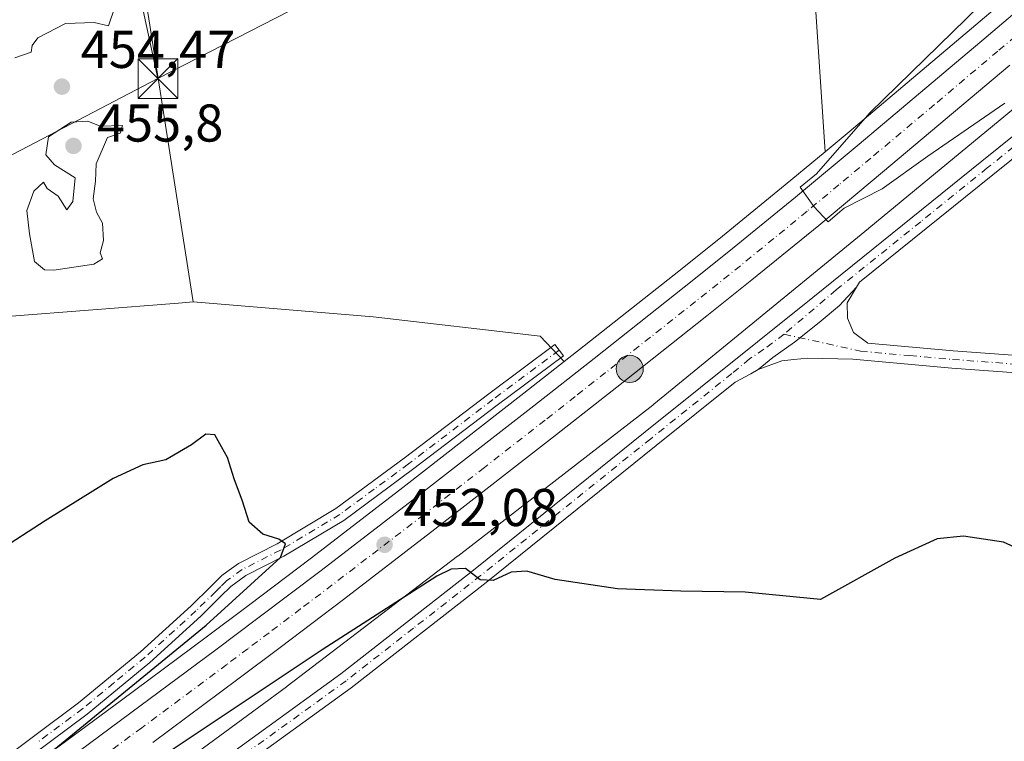
# Model space of a CAD drawing. Units: metres. Extents: x 566671 to 570113, y 4712559 to 4714906.
# Drawn here: x 567401 to 567586, y 4713143 to 4713279 of the extents above; entities that cross this region are included whole.
import ezdxf

# ---------------------------------------------------------------- set-up
doc = ezdxf.new("R2010")
doc.units = ezdxf.units.M
doc.header["$MEASUREMENT"] = 0
doc.linetypes.add('DGN Style 4', pattern=[2.6384748266838614, 1.318413404963828, -0.6592067024819142, 0.001648016756204785, -0.6592067024819142])
for name, color, linetype, lineweight in [('Camino Cxs', 7, 'Continuous', 0), ('Camino eje', 30, 'DGN Style 4', 13), ('Carretera de calzada única Cxs', 7, 'Continuous', 13), ('Carretera de calzada única eje', 7, 'DGN Style 4', 0), ('Cima', 7, 'Continuous', 0), ('Cultivos herbáceos CxS', 92, 'Continuous', 0), ('Cultivos leñosos CxS', 92, 'Continuous', 0), ('Curva de nivel maestra', 30, 'Continuous', 30), ('Curva de nivel normal', 30, 'Continuous', 0), ('Municipio CxS', 4, 'Continuous', 0), ('Núcleo urbano CxS', 7, 'Continuous', 0), ('Pista no pavimentada Cxs', 111, 'Continuous', 0), ('Pista no pavimentada eje', 91, 'DGN Style 4', 0), ('Punto de cota en terreno', 7, 'Continuous', 0), ('Punto kilométrico de carretera', 7, 'Continuous', 0), ('Rótulo de punto de cota en terreno', 7, 'Continuous', 0), ('Tendido', 6, 'Continuous', 0), ('Torre de tendido puntual', 7, 'Continuous', 0)]:
    doc.layers.add(name, color=color, linetype=linetype, lineweight=lineweight)
doc.styles.add('Style-Arial', font='txt')

# ---------------------------------------------------------------- blocks, each defined once
blk = doc.blocks.new('5PATER')
at = {"layer": 'Punto de cota en terreno', "linetype": 'Continuous', "lineweight": 0}
h = blk.add_hatch(color=51, dxfattribs=at)
edge = h.paths.add_edge_path()
edge.add_ellipse((0, 0), major_axis=(-0.1095731443231308, -0.1110710700762829), ratio=0.9994222409660322, start_angle=0, end_angle=360)
blk = doc.blocks.new('*U18')
at = {"layer": 'Carretera de calzada única Cxs', "color": 7, "linetype": 'Continuous', "lineweight": 13}
for points in [[(567587.5100999996, 4713270.2401, 456.3937000000006), (567563.5301000001, 4713250.040100001, 455.4470000000001), (567551.5000999998, 4713240.0101, 454.9627000000037), (567538.9101, 4713229.7301, 454.6687999999995), (567530.4401000004, 4713222.940099999, 454.2320999999939), (567513.4600999998, 4713209.5101, 453.695200000002), (567502.0500999996, 4713200.5601, 453.4159999999974), (567479.1601, 4713182.720100001, 452.5766000000004), (567461.8901000004, 4713169.460100001, 452.0060999999987), (567449.9600999998, 4713160.420100001, 452.1771000000008), (567441.9600999998, 4713154.420100001, 452.0417000000016), (567425.9401000004, 4713142.4901, 450.9587999999931)], [(567406.2301000003, 4713136.5101, 450.3533000000025), (567421.8201000001, 4713148.040100001, 450.7372999999934), (567437.8201000001, 4713159.940099999, 451.0720000000001), (567445.7801000001, 4713165.9301, 451.2439000000013), (567457.7100999998, 4713174.940099999, 451.6304999999993), (567474.9401000004, 4713188.1801, 452.2782000000007), (567497.7801000001, 4713206.0001, 453.1592999999993), (567509.1700999998, 4713214.9301, 453.5185000000056), (567526.1201, 4713228.340100001, 454.1732000000048), (567534.5500999996, 4713235.090100001, 454.4340999999986), (567547.1001000004, 4713245.340100001, 454.9211000000069), (567559.1401000004, 4713255.350099999, 455.3341999999975), (567583.0500999996, 4713275.520099999, 456.2657000000036), (567600.9401000004, 4713290.720100001, 456.8653999999952)]]:
    blk.add_polyline3d(points, dxfattribs=at)
blk = doc.blocks.new('5HITCA')
at = {"layer": 'Municipio CxS', "linetype": 'Continuous', "lineweight": 0}
h = blk.add_hatch(color=1, dxfattribs=at)
edge = h.paths.add_edge_path()
edge.add_arc((0, 0), 0.2558578010358639, 0, 360)
at = {"layer": 'Municipio CxS', "color": 7, "linetype": 'Continuous', "lineweight": 0}
blk.add_circle((0, 0), 0.2558578010358639, dxfattribs=at)
blk = doc.blocks.new('5TTEND')
at = {"layer": 'Cima', "color": 7, "linetype": 'Continuous', "lineweight": 0}
for p, q in [((-0.375, 0.3754), (0.375, -0.3746)), ((0.3720000000000001, 0.3784000000000001), (-0.3720000000000001, -0.3776))]:
    blk.add_line(p, q, dxfattribs=at)
at = {"layer": 'Cima', "color": 7, "linetype": 'Continuous', "lineweight": 0, "flags": 128}
blk.add_lwpolyline([(-0.375, -0.3746), (0.375, -0.3746), (0.375, 0.3754), (-0.375, 0.3754), (-0.3720000000000001, -0.3776)], dxfattribs=at)

msp = doc.modelspace()

# ---------------------------------------------------------------- linework, layer by layer
at = {"layer": 'Camino Cxs', "color": 7, "linetype": 'Continuous', "lineweight": 0}
for points in [[(567600.0000999998, 4713211.390100001, 452.773000000001), (567576.5701000001, 4713213.110099999, 452.7706000000035), (567557.9301000005, 4713214.800100001, 452.741599999994), (567549.4600999998, 4713214.9901, 453.0022999999928), (567546.8201000001, 4713214.710100001, 453.017200000002), (567544.5701000001, 4713214.460100001, 452.9717999999993), (567540.0654999996, 4713212.820499999, 452.857600000003), (567542.8822999997, 4713215.069900001, 452.963699999993), (567546.9291000003, 4713218.012900001, 453.1392999999953), (567551.5888999999, 4713221.6917, 453.1870000000054), (567555.3903000001, 4713224.879899999, 453.2244999999967), (567558.6375000002, 4713228.352700001, 453.3322000000044), (567556.8400999998, 4713225.4301, 453.2131999999983), (567556.9501, 4713222.540100001, 452.9807000000001), (567558.0500999996, 4713219.800100001, 452.9014000000025), (567560.7901, 4713217.790100001, 452.8291000000027), (567576.8400999998, 4713216.340100001, 452.8095999999932), (567600.1700999998, 4713214.630100001, 452.8579000000027)], [(567540.0654999996, 4713212.820499999, 452.857600000003), (567542.8822999997, 4713215.069900001, 452.963699999993), (567546.9291000003, 4713218.012900001, 453.1392999999953), (567551.5888999999, 4713221.6917, 453.1870000000054), (567555.3903000001, 4713224.879899999, 453.2244999999967), (567558.6375000002, 4713228.352700001, 453.3322000000044)], [(567558.6375000002, 4713228.352700001, 453.3322000000044), (567556.8400999998, 4713225.4301, 453.2131999999983), (567556.9501, 4713222.540100001, 452.9807000000001), (567558.0500999996, 4713219.800100001, 452.9014000000025), (567560.7901, 4713217.790100001, 452.8291000000027), (567576.8400999998, 4713216.340100001, 452.8095999999932), (567600.1700999998, 4713214.630100001, 452.8579000000027), (567632.1901000004, 4713213.7301, 453.4955999999948), (567670.0601000004, 4713213.030099999, 453.6085000000021), (567715.5301000001, 4713212.470100001, 452.8399999999965), (567763.1201, 4713211.8301, 451.8586000000069), (567826.6401000004, 4713211.350099999, 451.7569999999978), (567871.8701, 4713211.120100001, 453.2752999999939), (567886.1901000004, 4713210.110099999, 453.4931999999972), (567901.3300999999, 4713207.550100001, 453.4709000000003), (567917.7901, 4713204.670100001, 452.9361999999965), (567954.8000999996, 4713195.6601, 451.9260999999969)], [(567394.6801000005, 4713137.0801, 449.1545999999944), (567411.9401000004, 4713149.9301, 449.4498000000021), (567423.6601, 4713159.590100001, 449.3858000000037), (567433.1700999998, 4713168.2501, 449.3028999999952), (567436.8800999997, 4713171.890100001, 449.2798000000039), (567438.9600999998, 4713173.950099999, 449.401199999993), (567439.9101, 4713174.640100001, 449.4842999999965), (567442.1101000002, 4713176.2301, 449.6444000000047), (567449.3901000004, 4713179.9301, 450.215400000001), (567460.4801000003, 4713186.590100001, 450.7715000000026), (567473.3601000002, 4713196.0801, 451.3393999999971), (567489.2801000001, 4713208.2301, 452.081600000005), (567501.7701000003, 4713217.520099999, 452.7853000000032), (567503.3601000002, 4713215.390100001, 453.0436000000045), (567490.8800999997, 4713206.110099999, 452.4429999999993), (567474.9501, 4713193.950099999, 451.7247999999963), (567461.9600999998, 4713184.370100001, 451.1306000000041), (567450.6801000005, 4713177.600099999, 450.3306000000011), (567443.5000999998, 4713173.950099999, 449.7909999999974), (567440.6901000004, 4713171.920100001, 449.5834999999934), (567438.7401000002, 4713170.0001, 449.6410999999935), (567434.9901000002, 4713166.3201, 449.7090999999928), (567425.4001000002, 4713157.590100001, 449.8108999999968), (567413.5800999999, 4713147.840100001, 449.8135000000038), (567396.2600999996, 4713134.940099999, 449.5339999999997)], [(567394.6801000005, 4713137.0801, 449.1545999999944), (567411.9401000004, 4713149.9301, 449.4498000000021), (567423.6601, 4713159.590100001, 449.3858000000037), (567433.1700999998, 4713168.2501, 449.3028999999952), (567436.8800999997, 4713171.890100001, 449.2798000000039), (567438.9600999998, 4713173.950099999, 449.401199999993), (567439.9101, 4713174.640100001, 449.4842999999965), (567442.1101000002, 4713176.2301, 449.6444000000047), (567449.3901000004, 4713179.9301, 450.215400000001), (567460.4801000003, 4713186.590100001, 450.7715000000026), (567473.3601000002, 4713196.0801, 451.3393999999971), (567489.2801000001, 4713208.2301, 452.081600000005), (567501.7701000003, 4713217.520099999, 452.7853000000032), (567503.3601000002, 4713215.390100001, 453.0436000000045), (567490.8800999997, 4713206.110099999, 452.4429999999993), (567474.9501, 4713193.950099999, 451.7247999999963), (567461.9600999998, 4713184.370100001, 451.1306000000041), (567450.6801000005, 4713177.600099999, 450.3306000000011), (567443.5000999998, 4713173.950099999, 449.7909999999974), (567440.6901000004, 4713171.920100001, 449.5834999999934), (567438.7401000002, 4713170.0001, 449.6410999999935), (567434.9901000002, 4713166.3201, 449.7090999999928), (567425.4001000002, 4713157.590100001, 449.8108999999968), (567413.5800999999, 4713147.840100001, 449.8135000000038), (567396.2600999996, 4713134.940099999, 449.5339999999997)], [(567885.6401000004, 4713206.9101, 453.4060000000027), (567871.7500999998, 4713207.880100001, 453.1440000000002), (567826.6201, 4713208.120100001, 451.7397999999957), (567763.0900999998, 4713208.600099999, 451.7614999999933), (567715.4901000002, 4713209.2401, 452.6713000000018), (567670.0201000003, 4713209.800100001, 453.4792000000016), (567632.1101000002, 4713210.4901, 453.2997000000032), (567600.0000999998, 4713211.390100001, 452.773000000001), (567576.5701000001, 4713213.110099999, 452.7706000000035), (567557.9301000005, 4713214.800100001, 452.741599999994), (567549.4600999998, 4713214.9901, 453.0022999999928), (567546.8201000001, 4713214.710100001, 453.017200000002), (567544.5701000001, 4713214.460100001, 452.9717999999993), (567540.0654999996, 4713212.820499999, 452.857600000003)]]:
    msp.add_polyline3d(points, dxfattribs=at)
at = {"layer": 'Camino eje', "color": 30, "linetype": 'DGN Style 4', "lineweight": 13}
for points in [[(567544.9669000005, 4713219.484300001, 453.1641999999993), (567559.3601000002, 4713216.295100001, 452.7979999999953), (567568.6801000005, 4713215.450099999, 452.8191999999981), (567576.7050999999, 4713214.725099999, 452.7912999999971), (567600.0850999998, 4713213.0101, 452.9167000000016), (567632.1501000002, 4713212.110099999, 453.3981000000058), (567651.1051000003, 4713211.765100001, 453.5893999999971), (567670.0401, 4713211.415100001, 453.5241999999998), (567715.5100999996, 4713210.8551, 452.7556999999942), (567763.1051000003, 4713210.215100001, 451.8099999999977), (567826.6300999997, 4713209.735099999, 451.7483999999968), (567849.1951000001, 4713209.6151, 452.3715999999986), (567871.8101000004, 4713209.5001, 453.209600000002), (567878.7550999997, 4713209.015100001, 453.3448999999965), (567885.9151, 4713208.5101, 453.4645000000019), (567888.8787000002, 4713208.175100001, 453.4937000000064), (567892.6107000001, 4713207.585700001, 453.4989999999962), (567896.4408999998, 4713206.701900001, 453.5074000000022)], [(567502.5651000004, 4713216.4551, 452.8911999999983), (567490.0800999999, 4713207.170100001, 452.241200000004), (567474.1551000001, 4713195.015100001, 451.5206000000035), (567467.7150999998, 4713190.270099999, 451.2314999999944), (567461.2200999996, 4713185.4801, 450.9372000000003), (567450.0351, 4713178.765100001, 450.2513999999938), (567442.8051000005, 4713175.090100001, 449.6867999999959), (567440.3000999996, 4713173.280099999, 449.4731000000029), (567439.8251, 4713172.9351, 449.4293999999937), (567438.7851, 4713171.905099999, 449.4113999999972), (567437.8101000004, 4713170.9451, 449.4162000000069), (567434.0800999999, 4713167.2851, 449.4413999999961), (567424.5301000001, 4713158.590100001, 449.5829999999987), (567418.6201, 4713153.715100001, 449.5939000000071), (567412.7600999996, 4713148.8851, 449.6003000000055), (567404.1001000004, 4713142.4351, 449.4219000000012)]]:
    msp.add_polyline3d(points, dxfattribs=at)
at = {"layer": 'Carretera de calzada única Cxs', "color": 7, "linetype": 'Continuous', "lineweight": 13}
for points in [[(567406.2301000003, 4713136.5101, 450.3533000000025), (567421.8201000001, 4713148.040100001, 450.7372999999934), (567437.8201000001, 4713159.940099999, 451.0720000000001), (567445.7801000001, 4713165.9301, 451.2439000000013), (567457.7100999998, 4713174.940099999, 451.6304999999993), (567474.9401000004, 4713188.1801, 452.2782000000007), (567497.7801000001, 4713206.0001, 453.1592999999993), (567509.1700999998, 4713214.9301, 453.5185000000056), (567526.1201, 4713228.340100001, 454.1732000000048), (567534.5500999996, 4713235.090100001, 454.4340999999986), (567547.1001000004, 4713245.340100001, 454.9211000000069), (567559.1401000004, 4713255.350099999, 455.3341999999975), (567583.0500999996, 4713275.520099999, 456.2657000000036), (567600.9401000004, 4713290.720100001, 456.8653999999952)], [(567587.5100999996, 4713270.2401, 456.3937000000006), (567563.5301000001, 4713250.040100001, 455.4470000000001), (567551.5000999998, 4713240.0101, 454.9627000000037), (567538.9101, 4713229.7301, 454.6687999999995), (567530.4401000004, 4713222.940099999, 454.2320999999939), (567513.4600999998, 4713209.5101, 453.695200000002), (567502.0500999996, 4713200.5601, 453.4159999999974), (567479.1601, 4713182.720100001, 452.5766000000004), (567461.8901000004, 4713169.460100001, 452.0060999999987), (567449.9600999998, 4713160.420100001, 452.1771000000008), (567441.9600999998, 4713154.420100001, 452.0417000000016), (567425.9401000004, 4713142.4901, 450.9587999999931)]]:
    msp.add_polyline3d(points, dxfattribs=at)
at = {"layer": 'Carretera de calzada única eje', "color": 7, "linetype": 'DGN Style 4', "lineweight": 0}
msp.add_polyline3d([(567603.1700999998, 4713288.090100001, 457.0108000000037), (567585.2801000001, 4713272.880100001, 456.3672999999981), (567573.3201000001, 4713262.800100001, 455.9483000000037), (567561.3300999999, 4713252.690099999, 455.5127000000066), (567555.3201000001, 4713247.6801, 455.2866999999969), (567549.3000999996, 4713242.670100001, 455.0651000000071), (567543.0100999996, 4713237.520099999, 454.8610000000045), (567536.7301000003, 4713232.4101, 454.6496000000043), (567532.5000999998, 4713229.0101, 454.4759999999952), (567528.2801000001, 4713225.640100001, 454.3105000000069), (567519.7801000001, 4713218.9301, 453.9795000000013), (567511.3201000001, 4713212.2301, 453.6986999999936), (567505.6001000004, 4713207.7501, 453.4784999999974), (567499.9200999998, 4713203.270099999, 453.2498000000051), (567488.4801000003, 4713194.360099999, 452.8274999999995), (567477.0500999996, 4713185.440099999, 452.4263999999966), (567468.4200999998, 4713178.8301, 452.1128999999929), (567459.8000999996, 4713172.190099999, 451.821299999996), (567453.8201000001, 4713167.6801, 451.6183000000019), (567447.8701, 4713163.170100001, 451.4351000000024), (567443.8701, 4713160.170100001, 451.4897000000056), (567439.8901000004, 4713157.1801, 451.3415999999997), (567423.8901000004, 4713145.2601, 450.8806000000041), (567416.0800999999, 4713139.5001, 450.6882999999943)], dxfattribs=at)
at = {"layer": 'Cultivos herbáceos CxS', "color": 92, "linetype": 'Continuous', "lineweight": 0}
msp.add_polyline3d([(567666.3300999999, 4713351.143400001, 458.3797999999952), (567665.5129000006, 4713350.408700001, 458.3564000000042), (567652.0031000003, 4713338.4465, 457.9906000000047), (567634.4316999996, 4713323.2128, 457.4383999999991), (567622.6524999999, 4713313.121900001, 457.026199999993), (567598.9971000003, 4713293.005899999, 456.0317000000068), (567581.1118000001, 4713277.809699999, 455.3837000000058), (567557.2138999999, 4713257.6501, 454.4677999999985), (567552.7096999995, 4713253.905300001, 454.3450000000012), (567546.9077000003, 4713340.782299999, 457.9219000000012), (567547.4319000002, 4713341.939900001, 458.0273000000016), (567547.0613000002, 4713347.519099999, 458.6138000000064), (567542.0661000004, 4713351.603900001, 458.8984999999957), (567516.6891000001, 4713468.034299999, 466.7504999999946), (567515.8576999997, 4713471.8487, 467.5136000000057), (567515.8359000003, 4713471.949200001, 467.5335000000051), (567520.0115, 4713472.9835, 467.5341999999946), (567527.2304999996, 4713474.668299999, 467.522100000002), (567590.3827000001, 4713489.333699999, 468.5439000000042), (567590.3843, 4713489.326500001, 468.5436000000045), (567599.2653000001, 4713447.855699999, 463.6223999999929), (567617.5551000005, 4713362.4507, 458.9134999999952), (567661.4392999997, 4713368.017300001, 458.3781000000017)], close=True, dxfattribs=at)
for points in [[(567170.2401000002, 4713391.1152, 464.6784000000043), (567199.7414999995, 4713209.413699999, 454.7204999999958), (567236.1299000002, 4713222.2183, 454.7358999999997), (567240.3673, 4713223.708900001, 454.7583000000013), (567242.0040999996, 4713224.2849, 454.7798000000039), (567247.8047000002, 4713226.3257, 454.8745999999956), (567253.0301000001, 4713227.210100001, 454.8842000000004), (567283.2600999996, 4713227.890100001, 454.821299999996), (567298.2706000004, 4713228.557800001, 454.7758000000031), (567328.0303999997, 4713225.259099999, 453.9875000000029), (567382.2778000003, 4713221.5889, 453.1199000000051), (567430.7915000003, 4713225.368899999, 451.9572999999946), (567433.5719, 4713225.5855, 451.7692999999999)], [(567666.3300999999, 4713351.143400001, 458.3797999999952), (567665.5129000006, 4713350.408700001, 458.3564000000042), (567652.0031000003, 4713338.4465, 457.9906000000047), (567634.4316999996, 4713323.2128, 457.4383999999991), (567622.6524999999, 4713313.121900001, 457.026199999993), (567598.9971000003, 4713293.005899999, 456.0317000000068), (567581.1118000001, 4713277.809699999, 455.3837000000058), (567557.2138999999, 4713257.6501, 454.4677999999985), (567552.7096999995, 4713253.905300001, 454.3450000000012)], [(567547.0613000002, 4713347.519099999, 458.6138000000064), (567547.4319000002, 4713341.939900001, 458.0273000000016), (567546.9077000003, 4713340.782299999, 457.9219000000012), (567552.7096999995, 4713253.905300001, 454.3450000000012)], [(567410.1168000001, 4713122.7783, 449.3445999999968), (567451.1842999998, 4713152.9867, 450.1331000000064), (567451.2999, 4713153.0735, 450.1337000000058), (567483.4275000002, 4713177.614200001, 451.3681999999972), (567483.4369999999, 4713177.621400001, 451.3681999999972), (567483.4413000002, 4713177.624700001, 451.3681999999972), (567483.4464999996, 4713177.628699999, 451.3681999999972), (567483.4516000003, 4713177.6326, 451.3681999999972), (567483.4685000004, 4713177.6457, 451.3683000000019), (567520.2560999999, 4713206.124100001, 452.8457999999956), (567520.4316999996, 4713206.2642, 452.8459000000003), (567560.8992, 4713239.4497, 454.2437000000064), (567560.9045000002, 4713239.454, 454.2440000000061), (567560.9097999996, 4713239.4584, 454.2442000000011), (567560.9123000001, 4713239.4606, 454.2443999999959), (567560.9200999998, 4713239.4669, 454.2446999999956), (567595.3958000002, 4713267.9343, 455.3635000000068)], [(567595.3958000002, 4713267.9343, 455.3635000000068), (567560.9200999998, 4713239.4669, 454.2446999999956), (567560.9123000001, 4713239.4606, 454.2443999999959), (567560.9097999996, 4713239.4584, 454.2442000000011), (567560.9045000002, 4713239.454, 454.2440000000061), (567560.8992, 4713239.4497, 454.2437000000064), (567520.4316999996, 4713206.2642, 452.8459000000003), (567520.2560999999, 4713206.124100001, 452.8457999999956), (567483.4685000004, 4713177.6457, 451.3683000000019), (567483.4516000003, 4713177.6326, 451.3681999999972), (567483.4464999996, 4713177.628699999, 451.3681999999972), (567483.4413000002, 4713177.624700001, 451.3681999999972), (567483.4369999999, 4713177.621400001, 451.3681999999972), (567483.4275000002, 4713177.614200001, 451.3681999999972), (567451.2999, 4713153.0735, 450.1337000000058), (567451.1842999998, 4713152.9867, 450.1331000000064), (567410.1168000001, 4713122.7783, 449.3445999999968)], [(567382.2778000003, 4713221.5889, 453.1199000000051), (567430.7915000003, 4713225.368899999, 451.9572999999946), (567433.5719, 4713225.5855, 451.7692999999999), (567467.4820999998, 4713222.7589, 451.5847000000067), (567498.9848999997, 4713219.083500001, 452.5357999999979), (567503.5247, 4713214.316199999, 452.8491999999969), (567495.9319000002, 4713208.363299999, 452.3418999999994), (567473.1032999996, 4713190.552100001, 451.4299000000028), (567455.8921999997, 4713177.326500001, 450.684699999998), (567443.9742000002, 4713168.3257, 450.1483000000007), (567436.0229000002, 4713162.342300001, 450.0056000000041), (567420.0329999998, 4713150.4498, 449.8387999999978), (567404.4550999999, 4713138.9288, 449.5960000000051)], [(567433.5719, 4713225.5855, 451.7692999999999), (567467.4820999998, 4713222.7589, 451.5847000000067), (567498.9848999997, 4713219.083500001, 452.5357999999979), (567503.5247, 4713214.316199999, 452.8491999999969)], [(567503.5247, 4713214.316199999, 452.8491999999969), (567495.9319000002, 4713208.363299999, 452.3418999999994), (567473.1032999996, 4713190.552100001, 451.4299000000028), (567455.8921999997, 4713177.326500001, 450.684699999998), (567443.9742000002, 4713168.3257, 450.1483000000007), (567436.0229000002, 4713162.342300001, 450.0056000000041), (567420.0329999998, 4713150.4498, 449.8387999999978), (567404.4550999999, 4713138.9288, 449.5960000000051)]]:
    msp.add_polyline3d(points, dxfattribs=at)
at = {"layer": 'Cultivos leñosos CxS', "color": 92, "linetype": 'Continuous', "lineweight": 0}
msp.add_polyline3d([(567552.7096999995, 4713253.905300001, 454.3450000000012), (567545.1923000002, 4713247.655300001, 454.152700000006), (567532.6638000002, 4713237.423000001, 453.6518000000069), (567524.2521000003, 4713230.6873, 453.5623999999953), (567507.3139000004, 4713217.286900001, 452.8929000000062), (567503.5247, 4713214.316199999, 452.8491999999969), (567498.9848999997, 4713219.083500001, 452.5357999999979), (567467.4820999998, 4713222.7589, 451.5847000000067), (567433.5719, 4713225.5855, 451.7692999999999), (567421.4441000001, 4713303.0823, 456.0951999999961), (567421.4034000002, 4713303.702, 456.1389000000054), (567426.8938999996, 4713306.110300001, 456.1083000000072), (567456.4401000004, 4713319.0701, 456.8168000000006), (567456.0631999997, 4713322.143300001, 457.3977000000014), (567459.3850999996, 4713323.584100001, 457.4533999999985), (567459.4342999998, 4713323.6053, 457.4526999999944), (567504.1221000003, 4713341.8037, 457.9236999999994), (567519.2512999997, 4713343.817299999, 458.2627000000066), (567547.0613000002, 4713347.519099999, 458.6138000000064), (567547.4319000002, 4713341.939900001, 458.0273000000016), (567546.9077000003, 4713340.782299999, 457.9219000000012)], close=True, dxfattribs=at)
for points in [[(567547.0613000002, 4713347.519099999, 458.6138000000064), (567547.4319000002, 4713341.939900001, 458.0273000000016), (567546.9077000003, 4713340.782299999, 457.9219000000012), (567552.7096999995, 4713253.905300001, 454.3450000000012)], [(567456.0631999997, 4713322.143300001, 457.3977000000014), (567456.4401000004, 4713319.0701, 456.8168000000006), (567426.8938999996, 4713306.110300001, 456.1083000000072), (567421.4034000002, 4713303.702, 456.1389000000054), (567421.4441000001, 4713303.0823, 456.0951999999961), (567433.5719, 4713225.5855, 451.7692999999999)], [(567552.7096999995, 4713253.905300001, 454.3450000000012), (567545.1923000002, 4713247.655300001, 454.152700000006), (567532.6638000002, 4713237.423000001, 453.6518000000069), (567524.2521000003, 4713230.6873, 453.5623999999953), (567507.3139000004, 4713217.286900001, 452.8929000000062), (567503.5247, 4713214.316199999, 452.8491999999969)], [(567433.5719, 4713225.5855, 451.7692999999999), (567467.4820999998, 4713222.7589, 451.5847000000067), (567498.9848999997, 4713219.083500001, 452.5357999999979), (567503.5247, 4713214.316199999, 452.8491999999969)]]:
    msp.add_polyline3d(points, dxfattribs=at)
at = {"layer": 'Curva de nivel maestra', "color": 30, "linetype": 'Continuous', "lineweight": 30, "elevation": 450, "flags": 128}
for points in [[(567398.3799999999, 4713133.790100001), (567436.04, 4713164.630100001), (567450.0300000003, 4713177.340100001), (567450.9800000004, 4713179.920100001), (567449.7199999997, 4713180.8301), (567446.6799999997, 4713181.770099999), (567444.1399999997, 4713184.030099999), (567442.8399999999, 4713187.9801), (567441.2699999996, 4713192.2301), (567440.0599999996, 4713196.220100001), (567438.8799999999, 4713198.210100001), (567437.6799999997, 4713200.520099999), (567435.9400000004, 4713200.6601), (567433.25, 4713198.590100001), (567428.4199999999, 4713195.790100001), (567424.0499999998, 4713194.860099999), (567418.5, 4713192.280099999), (567405.6500000004, 4713184.2601), (567396.8600000005, 4713178.600099999)], [(567591.3099999996, 4713177.970100001), (567586.3200000003, 4713180.2601), (567578.7999999998, 4713181.420100001), (567573.8600000005, 4713180.860099999), (567565.8799999999, 4713177.210100001), (567551.8200000003, 4713169.420100001), (567537.6500000004, 4713170.8101), (567525.4900000002, 4713171.0001), (567513.5599999996, 4713171.4801), (567501.8399999999, 4713173.2401), (567496.4500000002, 4713174.8101), (567493.54, 4713174.620100001), (567490.1500000004, 4713173.040100001), (567487.6699999999, 4713173.1501), (567484.9000000004, 4713175.3101), (567482.1799999997, 4713175.1501), (567479.5199999996, 4713173.8301), (567457.8600000005, 4713159.960100001), (567413.9900000002, 4713130.670100001)]]:
    msp.add_lwpolyline(points, dxfattribs=at)
at = {"layer": 'Curva de nivel normal', "color": 30, "linetype": 'Continuous', "lineweight": 0, "elevation": 455, "flags": 128}
for points in [[(567586.5999999996, 4713263.040100001), (567572.0999999996, 4713253.0601), (567563.4400000004, 4713246.9101), (567556.3099999996, 4713243.270099999), (567553.3099999996, 4713240.710100001), (567550.5899999999, 4713243.5601), (567547.9800000004, 4713247.2401), (567551.0700000003, 4713249.7601), (567561.1600000003, 4713261.2301), (567581.9199999999, 4713281.540100001), (567589.3200000003, 4713290.530099999)], [(567418.8700000001, 4713281.390100001), (567417.5999999996, 4713277.620100001), (567414.8799999999, 4713278.280099999), (567409.4699999997, 4713278.110099999), (567404.2800000003, 4713275.360099999), (567403.2000000002, 4713273.950099999), (567403.0099999999, 4713272.700099999), (567399.9600000001, 4713271.620100001)], [(567413.6799999997, 4713259.6501), (567410.54, 4713259.5001), (567406.3200000003, 4713256.700099999), (567405.8099999996, 4713253.290100001), (567407.4400000004, 4713251.460100001), (567411.2999999998, 4713248.9801), (567410.8899999997, 4713244.530099999), (567409.7699999996, 4713242.9301), (567408.0999999996, 4713245.5101), (567406.04, 4713246.960100001), (567405.3399999999, 4713248.1601), (567403.5, 4713246.4901), (567402.1900000004, 4713242.790100001), (567402.7000000002, 4713238.4001), (567403.6600000003, 4713233.190099999), (567405.5099999999, 4713231.640100001), (567407.3200000003, 4713231.540100001), (567414.8200000003, 4713232.670100001), (567416.4600000001, 4713233.690099999), (567416.0099999999, 4713234.850099999), (567416.6399999997, 4713237.130100001), (567416.4500000002, 4713240.4101), (567415.3499999996, 4713242.4801), (567414.7199999997, 4713245.030099999), (567415.1799999997, 4713248.3201), (567415.2599999999, 4713251.600099999), (567417.4299999997, 4713256.600099999), (567419.7999999998, 4713257.420100001), (567420.2699999996, 4713258.8301), (567416.0599999996, 4713258.7501), (567413.6799999997, 4713259.6501)]]:
    msp.add_lwpolyline(points, dxfattribs=at)
at = {"layer": 'Núcleo urbano CxS', "color": 7, "linetype": 'Continuous', "lineweight": 0}
for points in [[(567337.8822999997, 4713431.119100001, 465.0868000000046), (567441.9583000002, 4713454.6196, 466.5329000000056), (567442.3318999996, 4713454.710999999, 466.5399999999936), (567440.9600999998, 4713450.870100001, 465.9331999999995), (567450.2801000001, 4713369.300100001, 459.7909999999974), (567456.0433, 4713322.306100001, 457.4272000000056), (567456.0631999997, 4713322.143300001, 457.3977000000014), (567456.4401000004, 4713319.0701, 456.8168000000006), (567426.8938999996, 4713306.110300001, 456.1083000000072), (567421.4034000002, 4713303.702, 456.1389000000054), (567421.4441000001, 4713303.0823, 456.0951999999961), (567433.5719, 4713225.5855, 451.7692999999999), (567430.7915000003, 4713225.368899999, 451.9572999999946), (567382.2778000003, 4713221.5889, 453.1199000000051)], [(567170.2401000002, 4713391.1152, 464.6784000000043), (567199.7414999995, 4713209.413699999, 454.7204999999958), (567236.1299000002, 4713222.2183, 454.7358999999997), (567240.3673, 4713223.708900001, 454.7583000000013), (567242.0040999996, 4713224.2849, 454.7798000000039), (567247.8047000002, 4713226.3257, 454.8745999999956), (567253.0301000001, 4713227.210100001, 454.8842000000004), (567283.2600999996, 4713227.890100001, 454.821299999996), (567298.2706000004, 4713228.557800001, 454.7758000000031), (567328.0303999997, 4713225.259099999, 453.9875000000029), (567382.2778000003, 4713221.5889, 453.1199000000051), (567430.7915000003, 4713225.368899999, 451.9572999999946), (567433.5719, 4713225.5855, 451.7692999999999)], [(567666.3300999999, 4713351.143400001, 458.3797999999952), (567665.5129000006, 4713350.408700001, 458.3564000000042), (567652.0031000003, 4713338.4465, 457.9906000000047), (567634.4316999996, 4713323.2128, 457.4383999999991), (567622.6524999999, 4713313.121900001, 457.026199999993), (567598.9971000003, 4713293.005899999, 456.0317000000068), (567581.1118000001, 4713277.809699999, 455.3837000000058), (567557.2138999999, 4713257.6501, 454.4677999999985), (567552.7096999995, 4713253.905300001, 454.3450000000012)], [(567456.0631999997, 4713322.143300001, 457.3977000000014), (567456.4401000004, 4713319.0701, 456.8168000000006), (567426.8938999996, 4713306.110300001, 456.1083000000072), (567421.4034000002, 4713303.702, 456.1389000000054), (567421.4441000001, 4713303.0823, 456.0951999999961), (567433.5719, 4713225.5855, 451.7692999999999)], [(567404.4550999999, 4713138.9288, 449.5960000000051), (567420.0329999998, 4713150.4498, 449.8387999999978), (567436.0229000002, 4713162.342300001, 450.0056000000041), (567443.9742000002, 4713168.3257, 450.1483000000007), (567455.8921999997, 4713177.326500001, 450.684699999998), (567473.1032999996, 4713190.552100001, 451.4299000000028), (567495.9319000002, 4713208.363299999, 452.3418999999994), (567503.5247, 4713214.316199999, 452.8491999999969), (567507.3139000004, 4713217.286900001, 452.8929000000062), (567524.2521000003, 4713230.6873, 453.5623999999953), (567532.6638000002, 4713237.423000001, 453.6518000000069), (567545.1923000002, 4713247.655300001, 454.152700000006), (567552.7096999995, 4713253.905300001, 454.3450000000012), (567557.2138999999, 4713257.6501, 454.4677999999985), (567581.1118000001, 4713277.809699999, 455.3837000000058), (567598.9971000003, 4713293.005899999, 456.0317000000068)], [(567595.3958000002, 4713267.9343, 455.3635000000068), (567560.9200999998, 4713239.4669, 454.2446999999956), (567560.9123000001, 4713239.4606, 454.2443999999959), (567560.9097999996, 4713239.4584, 454.2442000000011), (567560.9045000002, 4713239.454, 454.2440000000061), (567560.8992, 4713239.4497, 454.2437000000064), (567520.4316999996, 4713206.2642, 452.8459000000003), (567520.2560999999, 4713206.124100001, 452.8457999999956), (567483.4685000004, 4713177.6457, 451.3683000000019), (567483.4516000003, 4713177.6326, 451.3681999999972), (567483.4464999996, 4713177.628699999, 451.3681999999972), (567483.4413000002, 4713177.624700001, 451.3681999999972), (567483.4369999999, 4713177.621400001, 451.3681999999972), (567483.4275000002, 4713177.614200001, 451.3681999999972), (567451.2999, 4713153.0735, 450.1337000000058), (567451.1842999998, 4713152.9867, 450.1331000000064), (567410.1168000001, 4713122.7783, 449.3445999999968)], [(567595.3958000002, 4713267.9343, 455.3635000000068), (567560.9200999998, 4713239.4669, 454.2446999999956), (567560.9123000001, 4713239.4606, 454.2443999999959), (567560.9097999996, 4713239.4584, 454.2442000000011), (567560.9045000002, 4713239.454, 454.2440000000061), (567560.8992, 4713239.4497, 454.2437000000064), (567520.4316999996, 4713206.2642, 452.8459000000003), (567520.2560999999, 4713206.124100001, 452.8457999999956), (567483.4685000004, 4713177.6457, 451.3683000000019), (567483.4516000003, 4713177.6326, 451.3681999999972), (567483.4464999996, 4713177.628699999, 451.3681999999972), (567483.4413000002, 4713177.624700001, 451.3681999999972), (567483.4369999999, 4713177.621400001, 451.3681999999972), (567483.4275000002, 4713177.614200001, 451.3681999999972), (567451.2999, 4713153.0735, 450.1337000000058), (567451.1842999998, 4713152.9867, 450.1331000000064), (567410.1168000001, 4713122.7783, 449.3445999999968)], [(567552.7096999995, 4713253.905300001, 454.3450000000012), (567545.1923000002, 4713247.655300001, 454.152700000006), (567532.6638000002, 4713237.423000001, 453.6518000000069), (567524.2521000003, 4713230.6873, 453.5623999999953), (567507.3139000004, 4713217.286900001, 452.8929000000062), (567503.5247, 4713214.316199999, 452.8491999999969)], [(567503.5247, 4713214.316199999, 452.8491999999969), (567495.9319000002, 4713208.363299999, 452.3418999999994), (567473.1032999996, 4713190.552100001, 451.4299000000028), (567455.8921999997, 4713177.326500001, 450.684699999998), (567443.9742000002, 4713168.3257, 450.1483000000007), (567436.0229000002, 4713162.342300001, 450.0056000000041), (567420.0329999998, 4713150.4498, 449.8387999999978), (567404.4550999999, 4713138.9288, 449.5960000000051)]]:
    msp.add_polyline3d(points, dxfattribs=at)
at = {"layer": 'Pista no pavimentada Cxs', "color": 111, "linetype": 'Continuous', "lineweight": 0}
for points in [[(567431.1501000002, 4713133.5001, 450.670299999998), (567461.4001000002, 4713155.4101, 453.526199999993), (567486.7401000002, 4713175.2401, 452.2054999999964), (567518.7901, 4713201.0601, 452.3117999999959), (567550.3701, 4713226.390100001, 453.5831000000035), (567582.2500999998, 4713252.120100001, 454.3218999999954), (567614.9101, 4713278.4001, 457.6027000000031), (567647.6901000004, 4713305.360099999, 458.2041999999929), (567671.2701000003, 4713324.640100001, 458.4986999999965), (567693.6101000002, 4713344.950099999, 459.4982000000019), (567715.0100999996, 4713365.350099999, 459.4149999999936), (567742.6001000004, 4713391.720100001, 461.043399999995), (567768.7701000003, 4713416.700099999, 461.7216000000044), (567810.8201000001, 4713456.140100001, 460.7750999999989), (567848.3400999998, 4713491.950099999, 461.9300999999978), (567867.4200999998, 4713510.2601, 464.1073000000034), (567885.5800999999, 4713530.3101, 463.1923999999999), (567900.4700999996, 4713544.850099999, 463.9340999999986), (567919.5900999998, 4713562.3201, 463.5332999999956), (567938.0500999996, 4713578.7301, 462.2832000000053), (567956.1101000002, 4713594.340100001, 461.8411000000052)], [(567431.1501000002, 4713133.5001, 450.670299999998), (567461.4001000002, 4713155.4101, 453.526199999993), (567486.7401000002, 4713175.2401, 452.2054999999964), (567518.7901, 4713201.0601, 452.3117999999959), (567550.3701, 4713226.390100001, 453.5831000000035), (567582.2500999998, 4713252.120100001, 454.3218999999954), (567614.9101, 4713278.4001, 457.6027000000031), (567647.6901000004, 4713305.360099999, 458.2041999999929), (567671.2701000003, 4713324.640100001, 458.4986999999965), (567693.6101000002, 4713344.950099999, 459.4982000000019), (567715.0100999996, 4713365.350099999, 459.4149999999936), (567742.6001000004, 4713391.720100001, 461.043399999995), (567768.7701000003, 4713416.700099999, 461.7216000000044), (567810.8201000001, 4713456.140100001, 460.7750999999989), (567848.3400999998, 4713491.950099999, 461.9300999999978), (567867.4200999998, 4713510.2601, 464.1073000000034), (567885.5800999999, 4713530.3101, 463.1923999999999), (567900.4700999996, 4713544.850099999, 463.9340999999986), (567919.5900999998, 4713562.3201, 463.5332999999956), (567938.0500999996, 4713578.7301, 462.2832000000053), (567956.1101000002, 4713594.340100001, 461.8411000000052)], [(567874.6101000002, 4713511.780099999, 462.4320000000008), (567870.3201000001, 4713508.550100001, 462.8362999999954), (567869.7901, 4713507.960100001, 462.9553000000015), (567850.6201, 4713489.5601, 461.2581999999966), (567813.0900999998, 4713453.7401, 460.319399999993), (567771.0401, 4713414.300100001, 460.0001000000047), (567744.8701, 4713389.3301, 459.437699999995), (567717.2901, 4713362.960100001, 457.9345999999932), (567695.8501000004, 4713342.530099999, 457.3459000000003), (567673.4200999998, 4713322.1501, 456.5620000000054), (567649.7801000001, 4713302.8101, 456.2017999999953), (567617.0000999998, 4713275.850099999, 455.3271999999997), (567584.3201000001, 4713249.550100001, 453.9410000000062), (567559.2200999996, 4713229.300100001, 453.359500000006), (567558.6375000002, 4713228.352700001, 453.3322000000044)], [(567617.0000999998, 4713275.850099999, 455.3271999999997), (567584.3201000001, 4713249.550100001, 453.9410000000062), (567559.2200999996, 4713229.300100001, 453.359500000006), (567558.6375000002, 4713228.352700001, 453.3322000000044), (567555.3903000001, 4713224.879899999, 453.2244999999967), (567551.5888999999, 4713221.6917, 453.1870000000054), (567546.9291000003, 4713218.012900001, 453.1392999999953), (567542.8822999997, 4713215.069900001, 452.963699999993), (567540.0654999996, 4713212.820499999, 452.857600000003), (567538.7253000002, 4713211.980699999, 452.7930000000051), (567535.7200999996, 4713210.4101, 452.6751999999979), (567520.8601000002, 4713198.4901, 452.0283000000054), (567488.7901, 4713172.6501, 450.3739999999962), (567463.3800999997, 4713152.780099999, 450.2119999999995), (567433.0601000004, 4713130.8201, 448.8203999999969)], [(567540.0654999996, 4713212.820499999, 452.857600000003), (567542.8822999997, 4713215.069900001, 452.963699999993), (567546.9291000003, 4713218.012900001, 453.1392999999953), (567551.5888999999, 4713221.6917, 453.1870000000054), (567555.3903000001, 4713224.879899999, 453.2244999999967), (567558.6375000002, 4713228.352700001, 453.3322000000044)], [(567540.0654999996, 4713212.820499999, 452.857600000003), (567538.7253000002, 4713211.980699999, 452.7930000000051), (567535.7200999996, 4713210.4101, 452.6751999999979), (567520.8601000002, 4713198.4901, 452.0283000000054), (567488.7901, 4713172.6501, 450.3739999999962), (567463.3800999997, 4713152.780099999, 450.2119999999995), (567433.0601000004, 4713130.8201, 448.8203999999969), (567378.7100999998, 4713092.690099999, 447.8349000000017), (567321.4301000005, 4713053.440099999, 448.6929999999993), (567277.8701, 4713025.130100001, 446.7774000000064), (567221.6401000004, 4712988.9901, 447.0625), (567196.1401000004, 4712972.2601, 447.1114999999991), (567183.5393000003, 4712964.2093, 447.4567999999999), (567175.4430999998, 4712957.779899999, 447.8646000000008), (567174.6492999997, 4712954.2873, 447.9464000000008), (567175.4600999998, 4712951.340100001, 447.8675999999978)]]:
    msp.add_polyline3d(points, dxfattribs=at)
at = {"layer": 'Pista no pavimentada eje', "color": 91, "linetype": 'DGN Style 4', "lineweight": 0}
for points in [[(567881.6807000004, 4713521.960700001, 462.9343999999983), (567876.8690999999, 4713517.483300001, 462.7741999999998), (567871.0151000004, 4713511.020099999, 462.8644999999961), (567868.7374999998, 4713509.2575, 463.4741999999969), (567859.0201000003, 4713499.9101, 462.9597000000067), (567849.4801000003, 4713490.755100001, 461.5967999999993), (567811.9550999999, 4713454.940099999, 460.545499999993), (567769.9051000001, 4713415.5001, 460.7280000000028), (567756.8201000001, 4713403.0101, 459.8185999999987), (567743.7351000002, 4713390.5251, 460.1223000000027), (567729.9401000004, 4713377.340100001, 458.7060000000056), (567716.1501000002, 4713364.155099999, 458.5233000000007), (567705.4501, 4713353.9551, 458.2853000000032), (567694.7301000003, 4713343.7401, 458.2268999999943), (567683.5601000004, 4713333.585100001, 457.9890000000014), (567672.3450999996, 4713323.395099999, 457.2743000000046), (567660.5251000002, 4713313.725099999, 457.5323000000063), (567648.7351000002, 4713304.085100001, 457.0580999999948), (567615.9550999999, 4713277.1251, 456.0809000000008), (567583.2851, 4713250.835100001, 454.1379000000015), (567570.7351000002, 4713240.710100001, 453.7448000000004), (567554.7950999998, 4713227.845100001, 453.4553000000015), (567544.9669000005, 4713219.484300001, 453.1641999999993)], [(567544.9669000005, 4713219.484300001, 453.1641999999993), (567541.1655000001, 4713216.663899999, 452.9689000000071), (567538.4676999999, 4713214.8245, 452.8675999999978), (567535.1501000002, 4713212.067500001, 452.7792000000045), (567519.8251, 4713199.7751, 452.1524999999965), (567487.7651000004, 4713173.9451, 451.2088999999978), (567475.0950999996, 4713164.030099999, 450.4177999999956), (567462.3901000004, 4713154.095100001, 451.7991999999941), (567432.1051000003, 4713132.1601, 449.4358000000066), (567377.7701000003, 4713094.045100001, 448.6401000000042), (567320.5151000004, 4713054.8101, 450.6956000000064), (567276.9751000004, 4713026.5101, 446.8892999999953), (567262.9175000004, 4713017.475099999, 447.0405000000028), (567234.8075000001, 4712999.415100001, 447.2054999999964), (567220.7500999998, 4712990.380100001, 447.2007000000012), (567212.1353000002, 4712985.012499999, 447.1931999999942), (567200.9225000005, 4712977.6237, 447.2698999999994), (567190.9212999997, 4712971.4323, 447.422900000005), (567183.3805, 4712966.828500001, 447.7957000000025), (567175.6017000005, 4712961.351700001, 448.1876000000047), (567171.0774999997, 4712957.621099999, 448.3242999999929), (567169.5071, 4712955.749299999, 448.3727000000072), (567166.8705000002, 4712953.4935, 448.4394999999931)]]:
    msp.add_polyline3d(points, dxfattribs=at)
at = {"layer": 'Tendido', "color": 6, "linetype": 'Continuous', "lineweight": 0, "extrusion": (0.0005691505404350722, -0.002629417420311646, 0.9999963811092979), "elevation": -11613.00088135926, "flags": 128}
msp.add_lwpolyline([(567426.5778802302, 4713253.447931955), (567418.7378247555, 4713289.668057165)], dxfattribs=at)
at = {"layer": 'Tendido', "color": 6, "linetype": 'Continuous', "lineweight": 0, "extrusion": (-0.01317824583149509, -0.006892041336531421, 0.999889410686512), "elevation": -39504.58028573724, "flags": 128}
msp.add_lwpolyline([(567383.6792964542, 4713107.360979726), (567307.31903844, 4713067.43003135)], dxfattribs=at)
at = {"layer": 'Tendido', "color": 6, "linetype": 'Continuous', "lineweight": 0}
msp.add_polyline3d([(568091.9800000004, 4713850.369999999, 461.004700000005), (568031.2937000003, 4713723.754000001, 459.1674999999959), (567960.2300000004, 4713576.52, 461.6606999999931), (567882.165, 4713504.145, 464.3271999999997), (567692.2999999998, 4713405.52, 462.6774000000005), (567515.9000000004, 4713313.42, 457.1478000000062), (567426.9299999997, 4713267.689999999, 457.1975999999996)], dxfattribs=at)

# ---------------------------------------------------------------- block references
at = {"layer": 'Carretera de calzada única Cxs', "color": 7, "linetype": 'Continuous', "lineweight": 13}
msp.add_blockref('*U18', (0, 0), dxfattribs=at)
at = {"layer": 'Punto de cota en terreno', "color": 7, "linetype": 'Continuous', "lineweight": 0, "xscale": 10, "yscale": 10, "zscale": 10}
for p in [(567408.8300000001, 4713266.180000001, 454.4700000000012), (567411, 4713255, 455.8000000000029), (567469.6600000003, 4713179.77, 452.0800000000018)]:
    msp.add_blockref('5PATER', p, dxfattribs=at)
at = {"layer": 'Punto kilométrico de carretera', "color": 7, "linetype": 'Continuous', "lineweight": 0, "xscale": 10, "yscale": 10, "zscale": 10}
msp.add_blockref('5HITCA', (567515.8724999996, 4713212.9408, 453.8181000000041), dxfattribs=at)
at = {"layer": 'Torre de tendido puntual', "color": 7, "linetype": 'Continuous', "lineweight": 0, "xscale": 10, "yscale": 10, "zscale": 10}
msp.add_blockref('5TTEND', (567426.9299999997, 4713267.689999999, 457.1975999999996), dxfattribs=at)

# ---------------------------------------------------------------- texts
at = {"layer": 'Rótulo de punto de cota en terreno', "color": 7, "linetype": 'Continuous', "lineweight": 0, "style": 'Style-Arial'}
for s, p in [('454,47', (567412.3578000005, 4713269.707800001)), ('455,8', (567415.4096999997, 4713255.817100001)), ('452,08', (567473.1878000004, 4713183.297800001))]:
    msp.add_text(s, height=7.000000000000002, dxfattribs=at).set_placement(p)

doc.saveas('drawing.dxf')
